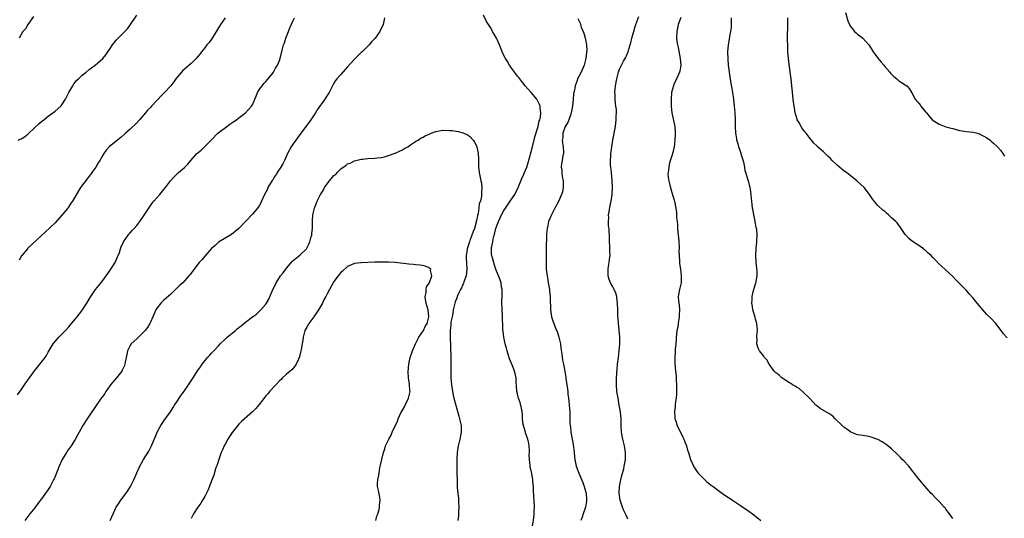
# Model space of a CAD drawing. Units: inches. Extents: x 2595000 to 2598000, y 1494000 to 1497000.
# Drawn here: x 2595779 to 2596068, y 1494310 to 1494456 of the extents above; entities that cross this region are included whole.
import ezdxf

# ---------------------------------------------------------------- set-up
doc = ezdxf.new("R2010")
doc.units = ezdxf.units.IN
doc.header["$MEASUREMENT"] = 0
doc.layers.add('LD25951494_10ft', color=101, linetype='Continuous')

msp = doc.modelspace()

# ---------------------------------------------------------------- linework, layer by layer
at = {"layer": 'LD25951494_10ft'}
for points, elevation in [([(2596021.41, 1494458.59), (2596022.09, 1494456.09), (2596022.6, 1494455), (2596022.72, 1494454.72), (2596023, 1494454.32), (2596024.13, 1494453), (2596024.56, 1494452.56), (2596025, 1494452.17), (2596025.68, 1494451.68), (2596026.52, 1494451), (2596028.32, 1494449), (2596029, 1494447.98), (2596029.61, 1494447), (2596030.19, 1494446.19), (2596031, 1494445.15), (2596031.89, 1494443.89), (2596032.73, 1494443), (2596033, 1494442.68), (2596034.5, 1494441), (2596034.71, 1494440.71), (2596035.66, 1494439.66), (2596036.51, 1494439), (2596037, 1494438.56), (2596037.94, 1494437.93), (2596039, 1494437.29), (2596039.45, 1494437), (2596040.18, 1494436.18), (2596041, 1494434.92), (2596041.97, 1494433), (2596042.43, 1494432.43), (2596043, 1494431.9), (2596043.36, 1494431.36), (2596043.63, 1494431), (2596045, 1494429.32), (2596045.22, 1494429), (2596046.04, 1494428.04), (2596046.98, 1494427), (2596049, 1494425.71), (2596051, 1494424.93), (2596052.52, 1494424.52), (2596053, 1494424.37), (2596055, 1494423.85), (2596055.72, 1494423.72), (2596057, 1494423.54), (2596059, 1494423.3), (2596060.3, 1494423), (2596061, 1494422.77), (2596062.16, 1494422.16), (2596063, 1494421.62), (2596064.02, 1494421), (2596064.51, 1494420.51), (2596065, 1494420.06), (2596066.18, 1494419), (2596067, 1494418.01), (2596067.68, 1494417), (2596068.25, 1494416.25)], 10370), ([(2595777.97, 1494346.03), (2595779, 1494347.47), (2595780.42, 1494349.58), (2595781, 1494350.33), (2595781.46, 1494351), (2595782.95, 1494353.05), (2595783.83, 1494354.17), (2595784.54, 1494355), (2595786.07, 1494357), (2595786.44, 1494357.56), (2595787, 1494358.55), (2595788.45, 1494361), (2595789, 1494361.73), (2595789.57, 1494362.43), (2595790.08, 1494363), (2595791, 1494363.92), (2595792.03, 1494365), (2595793, 1494366.04), (2595793.84, 1494367), (2595795, 1494368.35), (2595795.53, 1494369), (2595796.18, 1494369.82), (2595797.01, 1494370.99), (2595798.29, 1494373), (2595799.29, 1494374.71), (2595800.91, 1494377), (2595801.82, 1494378.18), (2595803, 1494379.64), (2595805, 1494382.41), (2595805.39, 1494383), (2595806.63, 1494385), (2595807.39, 1494386.61), (2595807.58, 1494387), (2595807.94, 1494387.94), (2595808.27, 1494389), (2595808.42, 1494389.58), (2595809.08, 1494391), (2595810.45, 1494393), (2595810.7, 1494393.3), (2595811, 1494393.6), (2595811.64, 1494394.36), (2595812.27, 1494395), (2595813, 1494395.85), (2595813.9, 1494397), (2595815, 1494398.62), (2595816.52, 1494401), (2595816.72, 1494401.28), (2595817.58, 1494402.42), (2595818.05, 1494403), (2595819.81, 1494405), (2595821, 1494406.42), (2595821.46, 1494407), (2595822.96, 1494409), (2595823.9, 1494410.1), (2595825, 1494411.2), (2595825.24, 1494411.41), (2595827, 1494412.94), (2595828.05, 1494413.95), (2595828.94, 1494415), (2595830.72, 1494417), (2595831, 1494417.28), (2595831.93, 1494418.07), (2595833, 1494419.11), (2595835, 1494421.08), (2595836.87, 1494423), (2595839.47, 1494425), (2595840.35, 1494425.65), (2595841, 1494426.08), (2595841.53, 1494426.47), (2595842.32, 1494427), (2595843, 1494427.53), (2595845, 1494428.99), (2595846.8, 1494431), (2595847, 1494431.35), (2595847.76, 1494433), (2595848.09, 1494433.91), (2595848.55, 1494435), (2595849, 1494435.78), (2595850.36, 1494437.64), (2595851, 1494438.27), (2595851.7, 1494439), (2595853, 1494440.65), (2595853.25, 1494441), (2595853.85, 1494442.15), (2595854.41, 1494443), (2595855, 1494444.4), (2595855.22, 1494445), (2595855.87, 1494447.87), (2595856.17, 1494449), (2595856.41, 1494449.59), (2595856.85, 1494451), (2595857.64, 1494453), (2595858, 1494454), (2595859, 1494456.23), (2595859.42, 1494457)], 10420), ([(2595778.12, 1494421), (2595778.76, 1494421.24), (2595779, 1494421.34), (2595780.03, 1494421.97), (2595781, 1494422.71), (2595783, 1494424.7), (2595784.18, 1494425.82), (2595785, 1494426.44), (2595785.7, 1494427), (2595787, 1494428), (2595789, 1494429.48), (2595790.69, 1494431), (2595791, 1494431.34), (2595792.03, 1494433), (2595792.37, 1494433.63), (2595793, 1494435), (2595794.16, 1494437), (2595794.48, 1494437.52), (2595795, 1494438.12), (2595795.39, 1494438.61), (2595795.83, 1494439), (2595797, 1494440.09), (2595798.14, 1494441), (2595799, 1494441.73), (2595799.72, 1494442.28), (2595800.76, 1494443), (2595802.99, 1494445.01), (2595803.9, 1494446.1), (2595804.47, 1494447), (2595805, 1494447.68), (2595805.91, 1494449), (2595807, 1494450.38), (2595807.57, 1494451), (2595809, 1494452.44), (2595810.24, 1494453.76), (2595811, 1494454.68), (2595813, 1494457.74)], 10400), ([(2595782.67, 1494457.33), (2595780.93, 1494455), (2595780.27, 1494453.73), (2595779.52, 1494453), (2595778.38, 1494451)], 10390), ([(2595838.98, 1494457.02), (2595837.63, 1494455), (2595835.15, 1494451), (2595834.26, 1494449.74), (2595833.64, 1494449), (2595833, 1494448.14), (2595832.03, 1494447), (2595831.61, 1494446.39), (2595831, 1494445.64), (2595830.51, 1494445), (2595829, 1494443.56), (2595828.45, 1494443), (2595827, 1494441.83), (2595826.57, 1494441.43), (2595826.19, 1494441), (2595825, 1494439.58), (2595824.54, 1494439), (2595823.9, 1494438.1), (2595823, 1494436.98), (2595821.21, 1494435), (2595820.11, 1494433.89), (2595819.3, 1494433), (2595819, 1494432.7), (2595817.37, 1494431), (2595817, 1494430.59), (2595816.2, 1494429.8), (2595815.59, 1494429), (2595815, 1494428.31), (2595813.85, 1494427), (2595813, 1494426.08), (2595811, 1494424.12), (2595809.72, 1494423), (2595809.35, 1494422.65), (2595808.28, 1494421.72), (2595807.3, 1494421), (2595805, 1494419.06), (2595804.01, 1494417.99), (2595803.3, 1494417), (2595803, 1494416.55), (2595802.13, 1494415), (2595801.69, 1494414.31), (2595800.98, 1494413), (2595799.82, 1494411.41), (2595799.52, 1494411), (2595799.28, 1494410.72), (2595799, 1494410.34), (2595798.38, 1494409.62), (2595796.51, 1494407), (2595795.91, 1494406.09), (2595794.11, 1494403), (2595793.6, 1494402.4), (2595793, 1494401.43), (2595792.81, 1494401.19), (2595792.7, 1494401), (2595791.57, 1494399.57), (2595791, 1494398.86), (2595789, 1494396.65), (2595786.08, 1494393.92), (2595785, 1494392.88), (2595780.91, 1494389.09), (2595780.83, 1494389), (2595779.16, 1494387), (2595779.09, 1494386.91), (2595778.39, 1494385.61)], 10410), ([(2595885.9, 1494457), (2595885.53, 1494455.53), (2595885.43, 1494455), (2595884.47, 1494453), (2595883.09, 1494451), (2595882.08, 1494449.92), (2595881.32, 1494449), (2595879.29, 1494447), (2595879, 1494446.75), (2595877, 1494444.84), (2595875, 1494442.58), (2595874.28, 1494441.72), (2595873, 1494440.31), (2595871.87, 1494439), (2595871.48, 1494438.52), (2595871, 1494437.7), (2595869.56, 1494435), (2595869, 1494434.14), (2595868.3, 1494433), (2595866.11, 1494429.89), (2595865.56, 1494429), (2595864.21, 1494427), (2595863.74, 1494426.26), (2595861.26, 1494423), (2595860.32, 1494421.68), (2595859.77, 1494421), (2595859, 1494419.93), (2595858.4, 1494419), (2595857.37, 1494417), (2595856.48, 1494415), (2595855.98, 1494414.03), (2595855.4, 1494413), (2595854.33, 1494411.41), (2595854.06, 1494411), (2595853.61, 1494410.39), (2595853, 1494409.33), (2595852.87, 1494409.13), (2595851.59, 1494407), (2595851.42, 1494406.58), (2595851, 1494405.71), (2595850.57, 1494405), (2595849.71, 1494403), (2595849.47, 1494402.53), (2595849, 1494401.69), (2595848.56, 1494401), (2595847, 1494399.22), (2595845, 1494397.06), (2595843, 1494394.96), (2595841.94, 1494394.06), (2595840.84, 1494393.16), (2595837, 1494390.98), (2595836.02, 1494389.98), (2595835, 1494389.11), (2595834.9, 1494389), (2595833, 1494386.86), (2595832.2, 1494385.8), (2595831.4, 1494385), (2595831, 1494384.5), (2595829.87, 1494383), (2595828.65, 1494381.35), (2595828.34, 1494381), (2595826.51, 1494379), (2595825.72, 1494378.28), (2595824.43, 1494377), (2595823, 1494375.61), (2595821, 1494373.88), (2595820.56, 1494373.44), (2595820.09, 1494373), (2595819, 1494371.67), (2595818.64, 1494371), (2595817.77, 1494369), (2595817, 1494367.43), (2595816.81, 1494367), (2595816.12, 1494365.88), (2595815.51, 1494365), (2595815, 1494364.43), (2595813.52, 1494363), (2595813.26, 1494362.74), (2595813, 1494362.53), (2595811.4, 1494361), (2595811, 1494360.38), (2595810.32, 1494359), (2595810.11, 1494357.89), (2595809.62, 1494355.62), (2595809.51, 1494355), (2595809.37, 1494354.63), (2595809, 1494353.83), (2595808.73, 1494353.27), (2595808.57, 1494353), (2595807.01, 1494350.99), (2595805.32, 1494349), (2595803.9, 1494347), (2595803.57, 1494346.43), (2595803, 1494345.63), (2595802.76, 1494345.24), (2595802.58, 1494345), (2595800.3, 1494341.7), (2595799.77, 1494341), (2595799, 1494339.85), (2595798.4, 1494339), (2595797.18, 1494337), (2595796.07, 1494335), (2595795.66, 1494334.34), (2595794.87, 1494332.87), (2595793.7, 1494331), (2595792.58, 1494329.42), (2595792.34, 1494329), (2595791.11, 1494327), (2595790.17, 1494325), (2595789, 1494321.99), (2595788.71, 1494321.29), (2595788.57, 1494321), (2595787.52, 1494319), (2595787, 1494318.18), (2595785, 1494315.42), (2595783.95, 1494314.05), (2595783, 1494312.74), (2595781.6, 1494311), (2595781, 1494310.19), (2595780.07, 1494309)], 10430), ([(2595929.4, 1494307.4), (2595929.77, 1494309.77), (2595929.89, 1494311), (2595929.93, 1494311.93), (2595929.95, 1494313), (2595929.87, 1494315), (2595929.81, 1494315.81), (2595929.7, 1494318.3), (2595929.64, 1494319), (2595929.56, 1494319.56), (2595929.45, 1494321), (2595929.16, 1494322.84), (2595929, 1494323.64), (2595928.75, 1494324.75), (2595928.73, 1494325), (2595928.75, 1494325.25), (2595928.53, 1494327), (2595928.44, 1494328.44), (2595928.52, 1494329), (2595928.53, 1494329.47), (2595928.4, 1494331), (2595928.17, 1494332.17), (2595927.98, 1494333), (2595927.42, 1494334.58), (2595927, 1494335.98), (2595926.73, 1494337), (2595926.68, 1494337.32), (2595926.49, 1494339), (2595926.41, 1494340.41), (2595926.14, 1494342.14), (2595925.72, 1494343.72), (2595925.31, 1494345), (2595925, 1494346.32), (2595924.82, 1494347), (2595924.7, 1494348.7), (2595924.65, 1494349), (2595924.63, 1494349.37), (2595924.58, 1494351), (2595924.27, 1494352.27), (2595924.14, 1494353), (2595923.61, 1494354.39), (2595923.34, 1494355), (2595923.23, 1494355.23), (2595922.66, 1494356.66), (2595922.37, 1494357.63), (2595921.93, 1494359), (2595921.74, 1494359.74), (2595921.38, 1494361), (2595920.93, 1494363), (2595920.73, 1494364.73), (2595920.67, 1494365), (2595920.64, 1494365.35), (2595920.61, 1494369.39), (2595920.51, 1494371), (2595920.39, 1494373.61), (2595920.43, 1494375), (2595920.51, 1494376.51), (2595920.46, 1494377), (2595920.3, 1494377.7), (2595920.15, 1494379), (2595919.84, 1494379.84), (2595918.67, 1494382.67), (2595918.61, 1494383), (2595918.17, 1494384.17), (2595917.63, 1494386.37), (2595917.31, 1494387.31), (2595917.33, 1494389), (2595917.32, 1494389.32), (2595917.68, 1494391), (2595917.79, 1494391.79), (2595918.14, 1494393), (2595918.35, 1494393.65), (2595918.65, 1494395), (2595919, 1494396.06), (2595919.35, 1494397), (2595919.88, 1494398.12), (2595920.27, 1494399), (2595921, 1494400.31), (2595921.43, 1494401), (2595923, 1494403.3), (2595924.19, 1494405), (2595925.19, 1494407), (2595926.27, 1494409.73), (2595926.85, 1494411), (2595927.02, 1494411.41), (2595927.7, 1494413), (2595928.04, 1494413.96), (2595929, 1494417.49), (2595929.88, 1494421), (2595930.08, 1494421.92), (2595931.03, 1494425), (2595931.33, 1494426.67), (2595931.51, 1494427), (2595931.76, 1494427.76), (2595931.83, 1494429), (2595931.62, 1494430.38), (2595931.65, 1494431), (2595931.47, 1494431.47), (2595931, 1494432.45), (2595930.67, 1494433), (2595929.01, 1494435.01), (2595927.23, 1494437), (2595926.27, 1494438.27), (2595925.64, 1494439), (2595925.38, 1494439.38), (2595925, 1494439.79), (2595924.51, 1494440.51), (2595923, 1494442.45), (2595922.66, 1494443), (2595922.08, 1494444.08), (2595921.48, 1494445), (2595921, 1494445.92), (2595920.49, 1494447), (2595920.08, 1494448.08), (2595919.65, 1494449), (2595919, 1494450.56), (2595918.79, 1494451), (2595918.16, 1494452.15), (2595917.67, 1494453), (2595917.41, 1494453.41), (2595917, 1494454.15), (2595915.9, 1494455.9), (2595915, 1494457.8)], 10430), ([(2595942.75, 1494456.75), (2595943, 1494456.22), (2595943.37, 1494455.37), (2595943.74, 1494454.26), (2595944.51, 1494452.51), (2595944.91, 1494451), (2595945, 1494450.59), (2595945.25, 1494449), (2595945.33, 1494447.33), (2595945.3, 1494447), (2595945.24, 1494446.76), (2595945.09, 1494445), (2595944.55, 1494443), (2595943.66, 1494441), (2595943, 1494439.7), (2595942.66, 1494439), (2595942.51, 1494438.51), (2595941.96, 1494437), (2595941.71, 1494435.71), (2595941.54, 1494435), (2595941.47, 1494434.53), (2595941.32, 1494433), (2595941.17, 1494431), (2595940.81, 1494429), (2595940.66, 1494428.66), (2595940.07, 1494427), (2595939.81, 1494426.19), (2595939.01, 1494425), (2595938.33, 1494423), (2595938.29, 1494421.71), (2595938.16, 1494421), (2595938.2, 1494420.2), (2595938.39, 1494419), (2595938.52, 1494417.48), (2595938.49, 1494417), (2595938.35, 1494416.35), (2595938.15, 1494415), (2595937.95, 1494414.05), (2595937.83, 1494413), (2595938.01, 1494412.01), (2595938.02, 1494411.41), (2595938.03, 1494411), (2595938.24, 1494409.76), (2595938.41, 1494409), (2595938.46, 1494407), (2595938.19, 1494405.81), (2595937.96, 1494405), (2595937.05, 1494402.95), (2595936.32, 1494401.68), (2595935.95, 1494401), (2595934.95, 1494399), (2595934.1, 1494397), (2595933.9, 1494395.9), (2595933.67, 1494395), (2595933.61, 1494394.39), (2595933.53, 1494393), (2595933.41, 1494389), (2595933.38, 1494387.38), (2595933.4, 1494386.6), (2595933.37, 1494385), (2595933.42, 1494383.42), (2595933.43, 1494383), (2595933.62, 1494381.62), (2595933.66, 1494381), (2595933.9, 1494379.9), (2595934.03, 1494379), (2595934.39, 1494377), (2595934.43, 1494376.43), (2595934.59, 1494375), (2595934.59, 1494374.59), (2595934.72, 1494371), (2595934.97, 1494369), (2595935.49, 1494367.49), (2595935.62, 1494367), (2595936.04, 1494365.96), (2595936.47, 1494365), (2595936.62, 1494364.62), (2595937.18, 1494363), (2595937.6, 1494361), (2595937.73, 1494359.73), (2595938.06, 1494357.94), (2595938.25, 1494356.25), (2595938.5, 1494355), (2595938.87, 1494352.87), (2595939.16, 1494351.16), (2595939.18, 1494350.82), (2595939.46, 1494349), (2595939.71, 1494347.71), (2595939.74, 1494347), (2595939.81, 1494346.19), (2595940.01, 1494345), (2595940.12, 1494344.12), (2595940.21, 1494343), (2595940.33, 1494341), (2595940.41, 1494337.59), (2595940.48, 1494337), (2595940.58, 1494336.58), (2595940.71, 1494335), (2595941.04, 1494333), (2595941.36, 1494331.36), (2595941.41, 1494330.59), (2595941.61, 1494329), (2595941.73, 1494327.73), (2595941.84, 1494327), (2595942.03, 1494326.03), (2595942.28, 1494325), (2595943.03, 1494322.97), (2595944.2, 1494320.2), (2595944.62, 1494319), (2595945.17, 1494317), (2595945.26, 1494315.26), (2595945.3, 1494315), (2595945.28, 1494314.72), (2595944.96, 1494313), (2595944.3, 1494311), (2595944, 1494310), (2595943.6, 1494309)], 10420), ([(2595957.46, 1494309.46), (2595957, 1494310.38), (2595956.72, 1494311), (2595956.13, 1494312.13), (2595955.83, 1494313), (2595955.32, 1494314.68), (2595955.21, 1494315), (2595955, 1494316.37), (2595954.92, 1494317.08), (2595954.97, 1494319), (2595955.35, 1494321), (2595955.68, 1494322.32), (2595955.88, 1494323), (2595956.21, 1494324.21), (2595956.4, 1494325), (2595956.76, 1494327), (2595956.77, 1494328.77), (2595956.79, 1494329), (2595956.43, 1494331), (2595955.92, 1494333), (2595955.57, 1494335), (2595955.5, 1494337), (2595955.46, 1494339), (2595955.25, 1494341), (2595954.91, 1494343), (2595954.54, 1494345), (2595954.24, 1494347), (2595954.1, 1494349), (2595954.13, 1494351), (2595954.3, 1494353.7), (2595954.42, 1494355), (2595954.64, 1494357), (2595954.9, 1494359), (2595955.1, 1494361), (2595955.08, 1494363.08), (2595954.9, 1494364.9), (2595954.84, 1494365.16), (2595954.64, 1494367), (2595954.55, 1494368.55), (2595954.51, 1494369), (2595954.49, 1494371), (2595954.44, 1494373), (2595954.31, 1494373.69), (2595954.16, 1494375), (2595953.9, 1494375.9), (2595953.44, 1494377), (2595953, 1494377.85), (2595952.36, 1494379), (2595951.96, 1494379.96), (2595951.68, 1494381), (2595951.66, 1494382.34), (2595951.63, 1494383), (2595951.78, 1494383.78), (2595951.97, 1494385), (2595952.07, 1494385.93), (2595952.24, 1494387), (2595952.18, 1494388.18), (2595952.15, 1494389.85), (2595952.04, 1494391), (2595952, 1494392), (2595952.02, 1494393), (2595951.99, 1494394.01), (2595951.91, 1494395), (2595951.79, 1494395.79), (2595951.73, 1494397), (2595951.81, 1494398.19), (2595951.78, 1494399), (2595951.91, 1494399.91), (2595952.28, 1494401.72), (2595952.52, 1494403), (2595952.8, 1494405), (2595952.93, 1494407), (2595952.86, 1494409), (2595952.58, 1494411.41), (2595952.39, 1494413), (2595952.35, 1494413.65), (2595952.33, 1494415), (2595952.46, 1494416.46), (2595952.46, 1494417), (2595952.51, 1494417.49), (2595952.73, 1494419), (2595953.06, 1494421), (2595953.76, 1494425), (2595953.92, 1494426.08), (2595954.03, 1494427), (2595954.04, 1494428.04), (2595954.09, 1494429), (2595954.05, 1494429.95), (2595953.94, 1494431), (2595953.81, 1494431.81), (2595953.71, 1494433), (2595953.67, 1494434.33), (2595953.63, 1494435), (2595953.8, 1494437), (2595954.16, 1494439), (2595954.68, 1494441), (2595954.77, 1494441.23), (2595955, 1494441.82), (2595955.37, 1494442.63), (2595955.55, 1494443), (2595956.19, 1494444.19), (2595956.77, 1494445.23), (2595957, 1494445.78), (2595957.57, 1494447), (2595957.75, 1494447.75), (2595958.15, 1494449), (2595958.34, 1494449.66), (2595958.63, 1494451), (2595959, 1494452.34), (2595959.17, 1494453), (2595959.61, 1494454.38), (2595959.79, 1494455), (2595960.62, 1494457.38)], 10410), ([(2595972.97, 1494457.03), (2595972.27, 1494455), (2595971.8, 1494453), (2595971.78, 1494451), (2595971.88, 1494450.12), (2595972.06, 1494449), (2595972.23, 1494448.23), (2595972.86, 1494445), (2595972.86, 1494444.86), (2595973.04, 1494443), (2595972.75, 1494441.25), (2595972.67, 1494441), (2595972.34, 1494440.34), (2595971.72, 1494439), (2595971, 1494437.36), (2595970.88, 1494437.12), (2595970.83, 1494437), (2595970.32, 1494435), (2595970.13, 1494433), (2595970.17, 1494431), (2595970.39, 1494429), (2595971.22, 1494425), (2595971.34, 1494423.34), (2595971.36, 1494423), (2595971.36, 1494422.64), (2595971.26, 1494421), (2595971.02, 1494418.98), (2595970.67, 1494417.33), (2595970.4, 1494416.4), (2595969.73, 1494414.27), (2595969.44, 1494413), (2595969.28, 1494411.41), (2595969.24, 1494411), (2595969.39, 1494409.39), (2595969.44, 1494409), (2595969.74, 1494407.74), (2595970.39, 1494405.61), (2595971.12, 1494403), (2595971.54, 1494401), (2595971.72, 1494399.72), (2595971.79, 1494399), (2595971.79, 1494398.21), (2595971.9, 1494397), (2595972.03, 1494396.03), (2595972.03, 1494395), (2595972.1, 1494393.9), (2595972.25, 1494393), (2595972.33, 1494392.33), (2595972.44, 1494391), (2595972.49, 1494389.51), (2595972.49, 1494389), (2595972.47, 1494388.47), (2595972.49, 1494387), (2595972.63, 1494385.37), (2595972.64, 1494385), (2595972.67, 1494384.67), (2595972.92, 1494383), (2595973.16, 1494381), (2595973.07, 1494379), (2595972.62, 1494377), (2595972.26, 1494375), (2595972.3, 1494373.7), (2595972.41, 1494373), (2595972.55, 1494372.55), (2595972.66, 1494371), (2595972.55, 1494369.45), (2595972.57, 1494369), (2595972.24, 1494367), (2595972.09, 1494365.91), (2595971.89, 1494365), (2595971.7, 1494363.7), (2595971.66, 1494363), (2595971.66, 1494362.34), (2595971.5, 1494361), (2595971.33, 1494359.33), (2595971.35, 1494358.65), (2595971.23, 1494357), (2595971.26, 1494355.26), (2595971.45, 1494353), (2595971.6, 1494351.6), (2595971.65, 1494351), (2595971.68, 1494350.32), (2595971.77, 1494349), (2595971.79, 1494347.79), (2595971.76, 1494347), (2595971.7, 1494346.3), (2595971.6, 1494345), (2595971.38, 1494343.38), (2595971.31, 1494342.69), (2595971.11, 1494341), (2595971.24, 1494339.24), (2595971.27, 1494339), (2595971.43, 1494338.57), (2595971.95, 1494337), (2595972.26, 1494336.26), (2595972.92, 1494335), (2595973.56, 1494333.56), (2595973.86, 1494333), (2595974.15, 1494332.15), (2595974.64, 1494331), (2595975, 1494329.74), (2595975.27, 1494329), (2595975.64, 1494327.64), (2595975.85, 1494327), (2595976.53, 1494325.47), (2595976.71, 1494325), (2595976.81, 1494324.81), (2595977, 1494324.57), (2595977.63, 1494323.63), (2595978.14, 1494323), (2595979, 1494322.04), (2595980.55, 1494320.55), (2595981.66, 1494319.66), (2595982.51, 1494319), (2595985.23, 1494317), (2595986.29, 1494316.29), (2595987, 1494315.77), (2595987.48, 1494315.48), (2595988.18, 1494315), (2595990.59, 1494313.41), (2595991, 1494313.16), (2595992.29, 1494312.29), (2595993, 1494311.75), (2595994.09, 1494311), (2595995, 1494310.33), (2595996.52, 1494309)], 10400), ([(2596053, 1494309.66), (2596052.08, 1494311), (2596051, 1494312.41), (2596050.73, 1494312.73), (2596050.5, 1494313), (2596049, 1494314.6), (2596047.79, 1494315.79), (2596047, 1494316.67), (2596046.68, 1494317), (2596044.9, 1494319), (2596043.2, 1494321), (2596041.38, 1494323.38), (2596041, 1494323.81), (2596040.49, 1494324.49), (2596040.03, 1494325), (2596038.57, 1494326.57), (2596038.14, 1494327), (2596037.6, 1494327.6), (2596036.6, 1494328.6), (2596035, 1494330.12), (2596033.43, 1494331.43), (2596032.22, 1494332.22), (2596030.91, 1494332.91), (2596029, 1494333.59), (2596028.26, 1494333.74), (2596025.83, 1494334.17), (2596025, 1494334.29), (2596023, 1494335.01), (2596021.88, 1494335.88), (2596021, 1494336.52), (2596020.47, 1494337), (2596018.45, 1494339), (2596017.69, 1494339.69), (2596016.51, 1494340.51), (2596014.01, 1494342.01), (2596013, 1494342.77), (2596012.74, 1494343), (2596011.89, 1494343.89), (2596010.88, 1494345), (2596009, 1494346.85), (2596007.85, 1494347.85), (2596007, 1494348.29), (2596006.6, 1494348.6), (2596005.87, 1494349), (2596005.37, 1494349.37), (2596005, 1494349.54), (2596003.59, 1494350.41), (2596002.71, 1494351), (2596001.86, 1494351.86), (2596001, 1494352.49), (2596000.49, 1494353), (2595999.04, 1494355), (2595998.33, 1494356.33), (2595997.66, 1494357), (2595997.44, 1494357.44), (2595997, 1494357.91), (2595996.11, 1494359), (2595995.73, 1494359.73), (2595995.37, 1494361), (2595995.48, 1494362.52), (2595995.4, 1494363), (2595995.37, 1494363.37), (2595995.54, 1494365), (2595995.39, 1494367), (2595995.32, 1494367.32), (2595995, 1494368.32), (2595994.87, 1494368.87), (2595994.24, 1494371), (2595994.06, 1494372.06), (2595993.92, 1494373), (2595994.01, 1494373.99), (2595994.04, 1494375), (2595994.33, 1494376.33), (2595994.49, 1494377), (2595995, 1494378.73), (2595995.07, 1494378.93), (2595995.45, 1494381), (2595995.43, 1494382.57), (2595995.4, 1494383), (2595995.36, 1494383.36), (2595995.21, 1494385), (2595995.11, 1494387), (2595995.17, 1494389), (2595995.39, 1494391), (2595995.36, 1494391.36), (2595995.49, 1494393), (2595995.37, 1494394.63), (2595995.29, 1494395), (2595995.22, 1494395.22), (2595995, 1494396.48), (2595994.91, 1494396.91), (2595994.88, 1494397.12), (2595994.47, 1494399), (2595994.27, 1494400.27), (2595994.12, 1494401), (2595993.95, 1494402.05), (2595993.89, 1494403), (2595993.85, 1494403.85), (2595993.73, 1494405), (2595993.52, 1494406.48), (2595993.43, 1494407), (2595993.32, 1494407.32), (2595993, 1494408.56), (2595992.9, 1494408.9), (2595992.85, 1494409.15), (2595992.15, 1494411.41), (2595991.98, 1494411.98), (2595991.83, 1494413), (2595991.52, 1494414.48), (2595990.81, 1494416.81), (2595990.77, 1494417), (2595990.67, 1494417.33), (2595990.12, 1494419), (2595989.89, 1494419.89), (2595989.53, 1494421), (2595989.47, 1494421.47), (2595989.18, 1494423), (2595989.1, 1494425), (2595989.07, 1494426.93), (2595988.95, 1494429), (2595988.78, 1494431), (2595988.6, 1494433), (2595988.34, 1494435), (2595988.15, 1494436.15), (2595987.72, 1494438.28), (2595987.32, 1494441), (2595987.08, 1494443.08), (2595986.9, 1494444.9), (2595986.83, 1494447), (2595987, 1494449), (2595987.35, 1494450.65), (2595987.47, 1494451.47), (2595987.77, 1494453), (2595987.88, 1494454.12), (2595987.95, 1494455), (2595987.96, 1494457)], 10390), ([(2596069, 1494362.81), (2596067.95, 1494363.95), (2596067.18, 1494365), (2596065.63, 1494367), (2596065.34, 1494367.34), (2596064.36, 1494368.36), (2596063, 1494369.7), (2596061.81, 1494371), (2596060.15, 1494373), (2596059, 1494374.45), (2596057.78, 1494375.78), (2596057, 1494376.7), (2596055, 1494378.82), (2596053.89, 1494379.89), (2596053, 1494380.85), (2596050.68, 1494383), (2596049.76, 1494383.76), (2596048.74, 1494384.74), (2596048.56, 1494385), (2596047, 1494386.56), (2596046.61, 1494387), (2596045.75, 1494387.75), (2596045, 1494388.52), (2596044.71, 1494388.71), (2596044.37, 1494389), (2596043, 1494389.94), (2596041.11, 1494391.11), (2596040.03, 1494392.03), (2596039.17, 1494393), (2596039, 1494393.24), (2596037.84, 1494395), (2596037.5, 1494395.5), (2596037, 1494396.08), (2596036.61, 1494396.61), (2596036.25, 1494397), (2596035, 1494398.15), (2596034.14, 1494399), (2596033.52, 1494399.52), (2596033, 1494399.93), (2596032.41, 1494400.41), (2596031, 1494401.71), (2596029.5, 1494403.5), (2596028.68, 1494404.68), (2596028.5, 1494405), (2596026.96, 1494407), (2596025.97, 1494407.97), (2596024.82, 1494409), (2596021.72, 1494411.41), (2596021, 1494411.97), (2596020.4, 1494412.4), (2596019.7, 1494413), (2596019, 1494413.62), (2596017.55, 1494415), (2596017, 1494415.59), (2596016.27, 1494416.27), (2596015, 1494417.55), (2596013.13, 1494419.13), (2596013, 1494419.27), (2596012.1, 1494420.1), (2596011.46, 1494421), (2596011, 1494421.52), (2596009.9, 1494423), (2596009.47, 1494423.47), (2596008.61, 1494424.61), (2596007.69, 1494426.31), (2596007.28, 1494427), (2596007.19, 1494427.19), (2596006.75, 1494428.75), (2596006.69, 1494429), (2596006.45, 1494430.45), (2596006.2, 1494432.2), (2596005.84, 1494435), (2596005.43, 1494439), (2596005.21, 1494441), (2596004.66, 1494445), (2596004.5, 1494447), (2596004.44, 1494448.44), (2596004.42, 1494451), (2596004.48, 1494455), (2596004.44, 1494457)], 10380), ([(2595805.15, 1494309), (2595806.04, 1494311), (2595806.98, 1494313), (2595807.8, 1494314.2), (2595808.33, 1494315), (2595809, 1494315.88), (2595810.32, 1494317.68), (2595811.16, 1494319), (2595812.19, 1494321), (2595813, 1494323.04), (2595813.94, 1494325), (2595815, 1494326.97), (2595816.52, 1494329.48), (2595817.21, 1494330.79), (2595817.52, 1494331.52), (2595818.43, 1494333.57), (2595819.01, 1494335), (2595820.11, 1494337), (2595820.44, 1494337.56), (2595821, 1494338.39), (2595822.89, 1494341), (2595823.7, 1494342.3), (2595824.15, 1494343), (2595825, 1494344.26), (2595825.46, 1494345), (2595826.09, 1494345.91), (2595827, 1494347.15), (2595828.27, 1494349), (2595829.61, 1494351), (2595830.92, 1494353.08), (2595831.71, 1494354.29), (2595832.21, 1494355), (2595833, 1494356.06), (2595833.79, 1494357), (2595834.39, 1494357.61), (2595835, 1494358.32), (2595835.35, 1494358.65), (2595835.63, 1494359), (2595837, 1494360.43), (2595837.52, 1494361), (2595839, 1494362.39), (2595839.32, 1494362.68), (2595839.64, 1494363), (2595842.04, 1494365), (2595842.57, 1494365.43), (2595843, 1494365.81), (2595843.68, 1494366.32), (2595845, 1494367.41), (2595847, 1494368.93), (2595848.21, 1494369.79), (2595849, 1494370.5), (2595849.51, 1494371), (2595851, 1494372.74), (2595851.16, 1494373), (2595851.86, 1494374.14), (2595853, 1494377), (2595853.69, 1494378.31), (2595853.99, 1494379), (2595855, 1494380.55), (2595855.33, 1494381), (2595856.08, 1494381.92), (2595857, 1494383.31), (2595858.72, 1494385.28), (2595859, 1494385.56), (2595861, 1494387.14), (2595862.88, 1494389), (2595863, 1494389.16), (2595863.62, 1494390.39), (2595863.9, 1494391), (2595864.24, 1494392.24), (2595864.47, 1494393), (2595864.53, 1494393.47), (2595864.69, 1494395), (2595864.73, 1494397.27), (2595864.81, 1494399), (2595865.25, 1494401), (2595865.79, 1494402.21), (2595866.08, 1494403), (2595867.08, 1494405), (2595867.8, 1494406.2), (2595868.22, 1494407), (2595869, 1494408.15), (2595869.74, 1494409), (2595871, 1494410.54), (2595871.28, 1494410.72), (2595871.61, 1494411), (2595871.98, 1494411.41), (2595873, 1494412.56), (2595873.72, 1494413), (2595874.48, 1494413.52), (2595875, 1494413.96), (2595875.76, 1494414.24), (2595877, 1494414.84), (2595879, 1494415.36), (2595879.41, 1494415.41), (2595881, 1494415.55), (2595883, 1494415.65), (2595883.73, 1494415.73), (2595885, 1494415.91), (2595886.19, 1494416.19), (2595887, 1494416.42), (2595889, 1494417.13), (2595890.26, 1494417.74), (2595891, 1494418.05), (2595891.59, 1494418.41), (2595892.69, 1494419), (2595893.55, 1494419.55), (2595895, 1494420.54), (2595895.76, 1494421), (2595896.49, 1494421.51), (2595897, 1494421.75), (2595897.8, 1494422.2), (2595899, 1494422.77), (2595899.59, 1494423), (2595901, 1494423.51), (2595903, 1494423.87), (2595905, 1494423.85), (2595905.78, 1494423.78), (2595907.51, 1494423.51), (2595909, 1494423.16), (2595910.46, 1494422.46), (2595911, 1494422.07), (2595911.96, 1494421), (2595912.35, 1494420.35), (2595913, 1494419.14), (2595913.06, 1494419), (2595913.46, 1494417), (2595913.48, 1494415.48), (2595913.54, 1494414.47), (2595913.54, 1494413), (2595913.69, 1494411.69), (2595913.73, 1494411.41), (2595913.8, 1494411), (2595914.23, 1494409), (2595914.35, 1494408.35), (2595914.5, 1494407), (2595914.35, 1494405.65), (2595914.42, 1494405), (2595914.44, 1494404.44), (2595914.06, 1494403), (2595913.71, 1494402.29), (2595913.65, 1494401), (2595913.42, 1494399.42), (2595913.2, 1494398.8), (2595913, 1494397.63), (2595912.86, 1494397.14), (2595912.86, 1494397), (2595912.83, 1494396.83), (2595912.29, 1494395), (2595911.93, 1494394.07), (2595911.6, 1494393), (2595911, 1494391.42), (2595910.82, 1494391), (2595910.76, 1494390.76), (2595910.16, 1494389), (2595910.09, 1494388.09), (2595909.91, 1494387), (2595909.93, 1494386.07), (2595910.01, 1494385), (2595910.1, 1494383), (2595909.95, 1494381.95), (2595909.85, 1494381), (2595909.23, 1494379.23), (2595909.12, 1494378.88), (2595908.48, 1494377.52), (2595908.18, 1494377), (2595907.41, 1494375.41), (2595907.25, 1494375), (2595907.21, 1494374.79), (2595907, 1494374.3), (2595906.65, 1494373.35), (2595906.51, 1494373), (2595906.07, 1494371), (2595905.96, 1494370.04), (2595905.73, 1494369), (2595905.41, 1494367.41), (2595905.39, 1494367), (2595905.42, 1494366.58), (2595905.19, 1494365), (2595905.19, 1494363.19), (2595905.37, 1494357), (2595905.37, 1494354.63), (2595905.35, 1494353), (2595905.4, 1494351), (2595905.56, 1494349), (2595905.73, 1494347.73), (2595905.84, 1494347), (2595906.09, 1494345.91), (2595906.28, 1494345), (2595907.75, 1494339.75), (2595908.37, 1494337), (2595908.44, 1494335), (2595908.04, 1494333), (2595907.54, 1494331), (2595907.24, 1494329), (2595907.14, 1494327), (2595907.11, 1494325), (2595907.12, 1494323.12), (2595907.14, 1494322.85), (2595907.19, 1494321), (2595907.27, 1494318.73), (2595907.43, 1494317), (2595907.64, 1494315.64), (2595907.67, 1494315), (2595907.67, 1494314.33), (2595907.77, 1494313), (2595907.67, 1494311.67), (2595907.64, 1494310.36), (2595907.44, 1494309)], 10440), ([(2595883.36, 1494309), (2595883.62, 1494310.38), (2595883.86, 1494311), (2595884.27, 1494312.26), (2595884.41, 1494313), (2595884.43, 1494313.57), (2595884.61, 1494315), (2595884.35, 1494316.35), (2595884.11, 1494317.89), (2595883.85, 1494319), (2595883.8, 1494319.8), (2595883.91, 1494321), (2595884.13, 1494321.87), (2595884.26, 1494323), (2595884.53, 1494324.53), (2595884.72, 1494325.28), (2595885.06, 1494327), (2595885.56, 1494329), (2595885.92, 1494330.08), (2595886.2, 1494331), (2595887.13, 1494333), (2595887.82, 1494334.18), (2595888.17, 1494335), (2595889.71, 1494338.29), (2595889.91, 1494339), (2595890.71, 1494340.71), (2595890.86, 1494341), (2595891.67, 1494342.33), (2595891.92, 1494343), (2595892.95, 1494345.05), (2595893.36, 1494346.64), (2595893.41, 1494347), (2595893.35, 1494347.35), (2595893.25, 1494349), (2595893.2, 1494349.2), (2595892.92, 1494351), (2595892.82, 1494352.82), (2595893.02, 1494355), (2595893.45, 1494357), (2595894.09, 1494359), (2595894.97, 1494361.03), (2595895.64, 1494362.36), (2595896, 1494363), (2595897.29, 1494365), (2595897.85, 1494366.15), (2595898.37, 1494367), (2595898.94, 1494369), (2595898.7, 1494371), (2595898.34, 1494372.34), (2595898.12, 1494373), (2595897.94, 1494374.06), (2595897.86, 1494375), (2595898.13, 1494376.14), (2595898.16, 1494377), (2595898.22, 1494377.78), (2595899, 1494378.93), (2595899.1, 1494379.1), (2595899.82, 1494381), (2595899.4, 1494382.6), (2595899.45, 1494383), (2595899.23, 1494383.23), (2595899, 1494383.4), (2595897.85, 1494383.85), (2595897, 1494384.08), (2595896.21, 1494384.21), (2595895, 1494384.31), (2595894.39, 1494384.39), (2595893, 1494384.51), (2595889, 1494384.96), (2595887, 1494385.09), (2595885, 1494385.1), (2595883, 1494385.05), (2595879, 1494384.91), (2595877, 1494384.67), (2595875, 1494383.83), (2595873.54, 1494382.46), (2595873, 1494382.01), (2595872.57, 1494381.43), (2595872.21, 1494381), (2595871, 1494379.42), (2595870.76, 1494379), (2595869.72, 1494377), (2595869, 1494375.77), (2595868.65, 1494375), (2595868.07, 1494373.93), (2595867.6, 1494373), (2595867, 1494372.02), (2595866.43, 1494371), (2595865.87, 1494370.13), (2595865.11, 1494369), (2595863.6, 1494367), (2595863.38, 1494366.62), (2595863, 1494365.92), (2595862.46, 1494365), (2595861.94, 1494363), (2595861.85, 1494362.15), (2595861.67, 1494361), (2595861.34, 1494359.34), (2595861.29, 1494359), (2595861, 1494357.68), (2595860.83, 1494357.17), (2595860.53, 1494356.53), (2595859.89, 1494355), (2595859.54, 1494354.46), (2595858.58, 1494353.42), (2595858.16, 1494353), (2595857, 1494352.08), (2595855.86, 1494351), (2595855.45, 1494350.55), (2595855, 1494350.13), (2595853.88, 1494349), (2595852.07, 1494347), (2595851.61, 1494346.39), (2595851, 1494345.72), (2595850.7, 1494345.3), (2595849, 1494343.13), (2595848.01, 1494341.99), (2595847, 1494340.98), (2595843.86, 1494338.14), (2595843, 1494337.34), (2595841.03, 1494334.97), (2595840.27, 1494333.73), (2595839.83, 1494333), (2595839, 1494331.54), (2595838.73, 1494331), (2595838.19, 1494329.81), (2595837.85, 1494329), (2595837.13, 1494327), (2595836.63, 1494325.37), (2595836.48, 1494325), (2595836.2, 1494324.2), (2595835.65, 1494322.35), (2595835, 1494320.66), (2595833.96, 1494318.04), (2595833, 1494316.14), (2595832.37, 1494315), (2595831.87, 1494314.13), (2595831, 1494312.94), (2595829.7, 1494311), (2595829, 1494309.65)], 10450)]:
    msp.add_lwpolyline(points, dxfattribs=dict(at, elevation=elevation))

doc.saveas('drawing.dxf')
